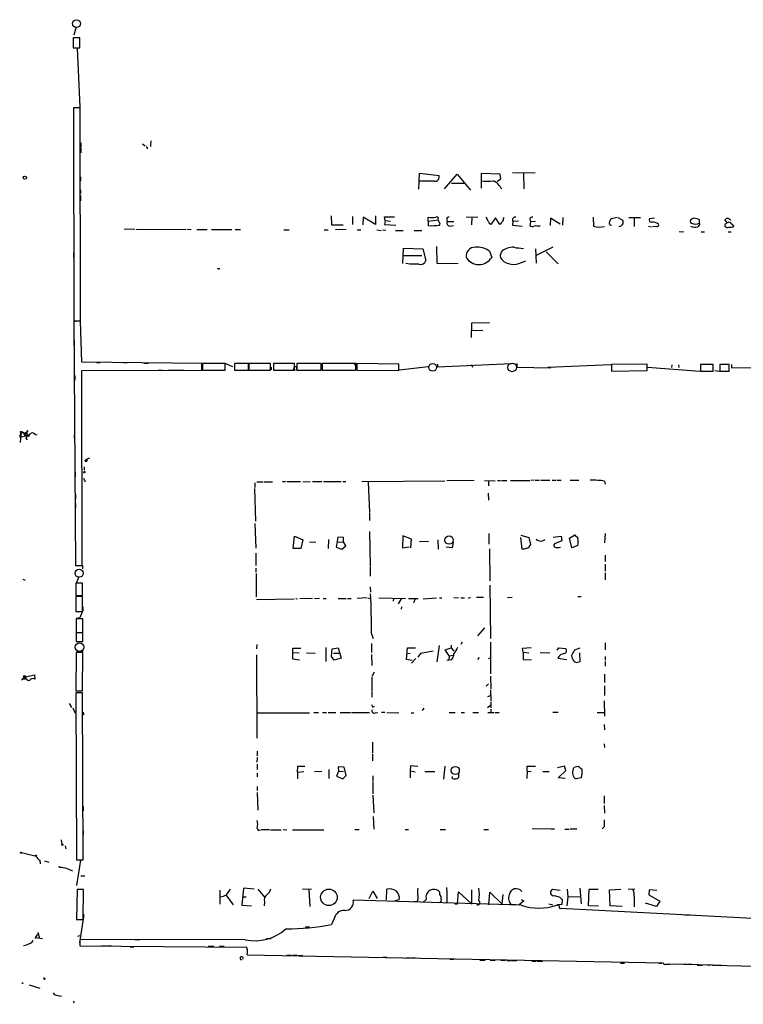
# Model space of a CAD drawing. Extents: x 0 to 746, y 0 to 941.
# Drawn here: x 0 to 158, y 1 to 216 of the extents above; entities that cross this region are included whole.
import ezdxf

# ---------------------------------------------------------------- set-up
doc = ezdxf.new("R2010")
doc.units = 0
doc.header["$MEASUREMENT"] = 0
doc.layers.add('MAIN', color=5, linetype='CONTINUOUS')

msp = doc.modelspace()

# ---------------------------------------------------------------- linework, layer by layer
at = {"layer": 'MAIN'}
for p, q in [((12.3613, 214.63), (11.8533, 212.852)), ((13.1233, 212.2593), (11.684, 212.2593)), ((11.684, 212.2593), (11.684, 210.058)), ((13.1233, 210.058), (13.1233, 212.2593)), ((11.684, 210.058), (13.1233, 210.058)), ((12.5307, 209.9733), (13.1233, 197.0193)), ((13.208, 196.9347), (11.7687, 196.9347)), ((11.7687, 196.9347), (11.8533, 150.2833)), ((13.2927, 150.2833), (13.208, 196.9347)), ((13.3773, 189.23), (13.3773, 188.214)), ((13.3773, 188.0447), (13.3773, 187.0287)), ((26.8393, 189.0607), (27.432, 188.5527)), ((13.2927, 181.7793), (13.2927, 180.9327)), ((87.376, 179.07), (87.4607, 182.626)), ((87.4607, 182.626), (91.7787, 182.118)), ((92.964, 179.1547), (95.758, 182.372)), ((95.758, 182.372), (98.6367, 178.9007)), ((105.156, 182.372), (101.0073, 182.5413)), ((101.0073, 182.5413), (101.0073, 179.324)), ((104.4787, 180.848), (105.3253, 181.356)), ((105.3253, 181.356), (105.156, 182.372)), ((112.776, 182.626), (107.8653, 182.7107)), ((110.236, 182.7107), (110.3207, 179.1547)), ((13.2927, 178.9853), (13.2927, 178.1387)), ((90.678, 180.848), (87.4607, 180.848)), ((94.488, 180.4247), (97.3667, 180.4247)), ((13.2927, 177.7153), (13.2927, 176.53)), ((68.1567, 173.228), (68.2413, 171.2807)), ((72.8133, 173.1433), (72.8133, 171.3653)), ((75.184, 172.974), (75.0993, 171.2807)), ((77.8933, 171.3653), (75.184, 172.974)), ((77.8933, 173.228), (77.8933, 171.3653)), ((80.01, 172.212), (79.8407, 173.0587)), ((79.8407, 173.0587), (82.042, 173.0587)), ((89.408, 172.1273), (89.408, 172.974)), ((97.7053, 173.0587), (100.2453, 172.974)), ((98.9753, 172.974), (98.8907, 171.2807)), ((102.616, 172.0427), (102.108, 172.974)), ((104.14, 172.8047), (103.124, 171.3653)), ((105.0713, 171.3653), (104.14, 172.8047)), ((111.6753, 172.5507), (111.76, 171.958)), ((116.1627, 172.72), (116.078, 171.1113)), ((118.2793, 171.45), (116.1627, 172.72)), ((118.872, 172.8893), (118.7873, 171.196)), ((125.476, 172.974), (125.5607, 171.0267)), ((130.7253, 172.8893), (129.54, 172.6353)), ((130.8947, 172.8893), (131.9953, 172.2967)), ((133.35, 172.8893), (135.89, 172.8893)), ((134.4507, 172.8047), (134.4507, 170.942)), ((138.938, 172.72), (137.7527, 172.6353)), ((147.574, 172.72), (146.9813, 172.5507)), ((154.432, 172.212), (154.5167, 172.6353)), ((22.86, 170.434), (25.146, 170.3493)), ((25.4847, 170.3493), (36.322, 170.2647)), ((36.576, 170.3493), (37.5073, 170.2647)), ((68.2413, 171.2807), (70.7813, 171.2807)), ((80.01, 172.212), (79.8407, 171.3653)), ((79.8407, 171.3653), (82.296, 171.196)), ((80.01, 172.212), (81.1107, 172.1273)), ((89.408, 172.1273), (91.6093, 172.3813)), ((89.408, 172.1273), (89.408, 171.1113)), ((92.0327, 171.45), (91.6093, 172.3813)), ((91.8633, 171.196), (92.0327, 171.45)), ((93.472, 172.466), (93.5567, 172.0427)), ((93.5567, 172.0427), (94.996, 172.0427)), ((94.0647, 171.0267), (94.9113, 171.1113)), ((105.3253, 171.5347), (105.0713, 171.3653)), ((107.95, 172.0427), (107.8653, 171.196)), ((107.8653, 171.196), (109.982, 171.0267)), ((109.1353, 172.1273), (107.95, 172.0427)), ((111.76, 171.958), (111.6753, 171.1113)), ((112.8607, 172.0427), (111.76, 171.958)), ((113.7073, 170.942), (113.8767, 171.1113)), ((137.5833, 171.0267), (138.2607, 170.8573)), ((139.446, 170.942), (138.5147, 170.8573)), ((148.6747, 171.196), (148.4207, 170.8573)), ((148.7593, 171.6193), (148.7593, 172.3813)), ((155.7867, 171.5347), (156.2947, 170.942)), ((38.7773, 170.2647), (40.9787, 170.2647)), ((41.9947, 170.2647), (46.3973, 170.2647)), ((47.1593, 170.2647), (48.3447, 170.2647)), ((57.8273, 170.18), (58.928, 170.18)), ((66.6327, 170.18), (67.4793, 170.18)), ((71.4587, 170.2647), (69.088, 170.18)), ((73.8293, 170.18), (74.676, 170.18)), ((78.1473, 170.18), (79.0787, 170.0107)), ((79.4173, 170.18), (80.0947, 170.0953)), ((82.2113, 170.0107), (83.9047, 170.0107)), ((86.36, 170.0107), (87.9687, 170.0107)), ((144.3567, 169.8413), (145.3727, 169.7567)), ((149.1827, 169.7567), (149.86, 169.7567)), ((155.0247, 169.7567), (155.702, 169.7567)), ((83.82, 162.814), (83.9893, 166.2007)), ((83.9893, 166.2007), (88.2227, 166.0313)), ((88.2227, 166.0313), (88.9, 163.4913)), ((91.186, 166.5393), (91.2707, 162.8987)), ((112.8607, 166.0313), (113.03, 162.8987)), ((112.9453, 164.592), (116.7553, 166.4547)), ((11.7687, 165.1847), (11.7687, 164.1687)), ((83.82, 164.592), (87.9687, 164.592)), ((102.7853, 165.5233), (103.2933, 164.1687)), ((115.2313, 165.354), (117.856, 162.7293)), ((85.344, 162.6447), (84.4973, 162.814)), ((91.2707, 162.8987), (95.9273, 162.814)), ((109.8127, 163.068), (110.744, 163.4067)), ((43.5187, 161.6287), (43.2647, 161.7133)), ((11.8533, 150.2833), (13.2927, 150.2833)), ((11.8533, 150.114), (12.5307, 150.2833)), ((13.2927, 150.1987), (11.8533, 150.1987)), ((11.8533, 150.1987), (12.192, 96.6893)), ((11.8533, 149.1827), (11.8533, 148.336)), ((13.5467, 141.224), (13.2927, 150.1987)), ((98.8907, 149.7753), (98.806, 146.6427)), ((102.7853, 149.86), (98.8907, 149.7753)), ((11.8533, 148.082), (11.8533, 147.2353)), ((98.8907, 148.1667), (101.346, 148.2513)), ((11.938, 145.9653), (11.938, 144.9493)), ((39.878, 140.8853), (13.5467, 141.224)), ((16.764, 141.1393), (17.6107, 141.1393)), ((22.6907, 141.1393), (23.5373, 141.1393)), ((27.178, 140.97), (28.194, 140.97)), ((39.878, 139.446), (39.878, 140.8853)), ((44.958, 140.8853), (39.9627, 140.8853)), ((39.9627, 140.8853), (39.9627, 139.446)), ((44.8733, 140.97), (46.5667, 140.2927)), ((44.958, 139.446), (44.958, 140.8853)), ((50.038, 140.8853), (46.99, 140.8853)), ((46.99, 140.8853), (46.99, 139.446)), ((47.6673, 140.97), (48.6833, 140.97)), ((50.038, 139.446), (50.038, 140.8853)), ((54.864, 140.8853), (50.1227, 140.8853)), ((50.1227, 140.8853), (50.1227, 139.446)), ((54.864, 139.446), (54.864, 140.8853)), ((60.1133, 140.8853), (55.5413, 140.8853)), ((55.5413, 140.8853), (55.5413, 139.446)), ((60.1133, 139.446), (60.1133, 140.8853)), ((65.9553, 140.8853), (60.6213, 140.8853)), ((60.6213, 140.8853), (60.6213, 139.446)), ((65.9553, 139.446), (65.9553, 140.8853)), ((73.5753, 140.8853), (66.2093, 140.8853)), ((66.2093, 140.8853), (66.2093, 139.446)), ((73.152, 140.97), (73.66, 140.2927)), ((73.5753, 139.446), (73.5753, 140.8853)), ((82.9733, 140.8007), (73.7447, 140.8853)), ((73.7447, 140.8853), (73.7447, 139.446)), ((82.9733, 139.3613), (82.9733, 140.8007)), ((89.408, 140.208), (83.1427, 139.446)), ((91.44, 140.208), (107.6113, 140.8853)), ((91.44, 140.8007), (91.44, 140.208)), ((98.8907, 140.716), (99.06, 140.1233)), ((108.7967, 140.8853), (108.7967, 140.1233)), ((115.57, 140.1233), (129.3707, 140.716)), ((137.3293, 140.8007), (129.54, 140.716)), ((129.54, 140.716), (129.54, 139.2767)), ((137.3293, 139.3613), (137.3293, 140.8007)), ((142.748, 140.6313), (142.6633, 140.0387)), ((144.1873, 140.6313), (144.272, 140.0387)), ((151.8073, 140.716), (149.0133, 140.716)), ((149.0133, 140.716), (149.0133, 139.2767)), ((151.8073, 139.2767), (151.8073, 140.716)), ((155.2787, 140.716), (153.2467, 140.716)), ((153.2467, 140.716), (153.2467, 139.2767)), ((155.2787, 139.2767), (155.2787, 140.716)), ((155.7867, 140.716), (155.7867, 139.954)), ((12.0227, 138.2607), (12.0227, 137.2447)), ((13.5467, 139.3613), (39.878, 139.446)), ((13.6313, 96.6893), (13.5467, 139.3613)), ((30.3107, 139.446), (31.242, 139.446)), ((32.512, 139.446), (33.6973, 139.446)), ((33.8667, 139.446), (34.7133, 139.446)), ((34.8827, 139.446), (35.8987, 139.446)), ((39.9627, 139.446), (44.958, 139.446)), ((46.99, 139.446), (50.038, 139.446)), ((50.1227, 139.446), (54.864, 139.446)), ((55.0333, 140.1233), (55.0333, 139.5307)), ((55.5413, 139.446), (60.1133, 139.446)), ((60.5367, 139.5307), (61.468, 139.446)), ((60.6213, 139.446), (65.9553, 139.446)), ((66.2093, 139.446), (73.5753, 139.446)), ((73.7447, 139.446), (82.9733, 139.3613)), ((108.7967, 140.1233), (116.2473, 139.954)), ((129.54, 139.2767), (137.3293, 139.3613)), ((137.414, 140.1233), (148.844, 139.2767)), ((149.0133, 139.2767), (151.8073, 139.2767)), ((152.146, 139.3613), (153.162, 139.2767)), ((153.2467, 139.2767), (155.2787, 139.2767)), ((155.7867, 139.954), (164.7613, 140.0387)), ((0.0847, 125.984), (0.254, 125.3913)), ((0.0847, 125.1373), (0.254, 125.3913)), ((0.254, 125.3913), (0.0847, 123.6133)), ((0.3387, 124.8833), (1.6087, 125.1373)), ((1.778, 126.238), (1.016, 125.1373)), ((1.016, 125.5607), (1.016, 125.1373)), ((1.016, 125.3067), (1.6087, 125.1373)), ((1.524, 125.984), (1.778, 126.238)), ((1.9473, 124.968), (1.6087, 125.1373)), ((3.4713, 125.3067), (3.81, 125.3913)), ((11.938, 125.222), (11.938, 124.5447)), ((1.3547, 124.5447), (1.6087, 124.206)), ((12.0227, 122.0047), (12.0227, 120.9887)), ((14.1393, 119.7187), (14.6473, 119.5493)), ((14.3087, 119.5493), (14.6473, 119.9727)), ((14.3087, 119.5493), (14.6473, 119.5493)), ((15.24, 120.2267), (14.6473, 119.9727)), ((14.6473, 119.9727), (14.6473, 119.5493)), ((12.1073, 117.094), (12.1073, 116.078)), ((14.0547, 118.2793), (14.0547, 117.602)), ((13.97, 115.824), (14.3087, 114.9773)), ((51.4773, 114.808), (51.4773, 113.792)), ((51.9007, 114.9773), (53.1707, 114.9773)), ((53.4247, 114.9773), (55.2873, 114.9773)), ((57.4887, 115.062), (58.166, 115.062)), ((58.42, 115.062), (61.468, 115.062)), ((61.976, 114.9773), (63.5847, 115.062)), ((64.0927, 115.062), (66.1247, 115.062)), ((66.4633, 115.062), (70.358, 115.062)), ((70.6967, 115.062), (71.374, 115.062)), ((74.8453, 115.062), (93.0487, 115.2313)), ((76.2847, 114.9773), (76.5387, 108.2887)), ((99.4833, 115.316), (93.472, 115.2313)), ((101.6847, 115.316), (104.0553, 115.2313)), ((102.616, 115.1467), (102.616, 114.1307)), ((104.5633, 115.316), (105.2407, 115.316)), ((105.41, 115.316), (106.5953, 115.316)), ((107.442, 115.316), (111.6753, 115.316)), ((112.6067, 115.4007), (111.8447, 115.316)), ((112.776, 115.4007), (113.792, 115.4007)), ((114.046, 115.4007), (115.9933, 115.4007)), ((116.5013, 115.4007), (117.348, 115.4007)), ((117.5173, 115.4007), (118.5333, 115.4007)), ((120.4807, 115.4007), (122.3433, 115.4007)), ((128.016, 115.1467), (128.1007, 114.4693)), ((12.192, 112.268), (12.192, 111.252)), ((51.3927, 113.538), (51.562, 106.426)), ((102.5313, 112.522), (102.616, 110.998)), ((12.192, 110.236), (12.192, 109.3893)), ((76.5387, 108.1193), (76.5387, 106.5107)), ((51.4773, 105.918), (51.6467, 100.4993)), ((76.5387, 104.14), (76.708, 96.6047)), ((102.7007, 103.7167), (102.7007, 101.346)), ((128.1007, 103.7167), (128.016, 101.6847)), ((59.8593, 100.4147), (60.1133, 103.124)), ((60.1133, 103.124), (61.976, 102.2773)), ((61.976, 102.2773), (61.5527, 100.4147)), ((63.4153, 101.854), (64.77, 101.7693)), ((67.564, 102.362), (67.4793, 100.4147)), ((69.596, 102.87), (69.2573, 100.6687)), ((70.866, 102.7853), (69.596, 102.87)), ((69.6807, 101.7693), (70.866, 101.854)), ((70.866, 101.854), (70.866, 102.7853)), ((71.374, 101.0073), (70.866, 101.854)), ((83.82, 103.2087), (83.7353, 100.584)), ((85.7673, 102.4467), (83.82, 103.2087)), ((85.598, 100.584), (85.7673, 102.4467)), ((87.4607, 101.9387), (89.4927, 102.0233)), ((91.5247, 102.2773), (91.6093, 100.2453)), ((94.8267, 101.7693), (94.6573, 100.584)), ((109.6433, 103.2933), (111.4213, 102.7853)), ((109.982, 100.2453), (109.6433, 102.7853)), ((111.4213, 102.7853), (111.76, 101.2613)), ((114.3847, 102.108), (114.9773, 102.362)), ((116.7553, 102.87), (118.5333, 103.124)), ((118.618, 102.108), (117.0093, 101.4307)), ((118.5333, 103.124), (118.618, 102.108)), ((120.3113, 102.7007), (121.4967, 103.378)), ((120.8193, 100.584), (120.3113, 102.7007)), ((51.6467, 99.3987), (51.6467, 96.6893)), ((61.5527, 100.4147), (59.8593, 100.4147)), ((69.2573, 100.6687), (70.5273, 100.2453)), ((70.5273, 100.2453), (71.374, 101.0073)), ((83.7353, 100.584), (85.2593, 100.7533)), ((94.6573, 100.584), (93.3027, 100.6687)), ((102.7853, 100.33), (102.87, 93.3027)), ((110.4053, 100.2453), (109.982, 100.2453)), ((122.174, 101.092), (120.8193, 100.584)), ((128.1007, 98.9753), (128.1007, 97.536)), ((12.192, 96.6893), (13.6313, 96.6893)), ((13.716, 96.6893), (13.716, 95.9273)), ((51.6467, 96.0967), (51.6467, 95.25)), ((51.7313, 94.9113), (51.7313, 89.8313)), ((76.708, 96.4353), (76.708, 94.3187)), ((128.1007, 96.9433), (128.1007, 95.4193)), ((128.1007, 95.0807), (128.1007, 93.5567)), ((0.6773, 93.726), (1.1853, 93.472)), ((13.716, 92.7947), (12.2767, 92.7947)), ((12.2767, 92.7947), (12.2767, 90.0853)), ((12.954, 94.234), (12.446, 92.964)), ((13.716, 90.0853), (13.716, 92.7947)), ((76.708, 92.0327), (76.7927, 90.8473)), ((102.87, 92.3713), (103.0393, 80.6873)), ((12.2767, 90.0853), (13.716, 90.0853)), ((13.716, 89.916), (12.2767, 89.916)), ((12.2767, 89.916), (12.2767, 86.614)), ((13.716, 86.614), (13.716, 89.916)), ((51.816, 89.2387), (60.0287, 89.408)), ((60.452, 89.4927), (60.7907, 89.408)), ((64.0927, 89.4927), (61.2987, 89.408)), ((65.6167, 89.4927), (64.516, 89.408)), ((66.3787, 89.4927), (67.056, 89.4927)), ((69.6807, 89.4927), (71.4587, 89.4927)), ((71.7127, 89.4927), (72.5593, 89.4927)), ((75.946, 89.5773), (73.8293, 89.4927)), ((76.2, 89.5773), (76.7927, 89.4927)), ((78.5707, 89.5773), (84.4127, 89.4927)), ((81.788, 89.408), (81.7033, 88.9)), ((83.4813, 89.408), (82.804, 88.3073)), ((85.09, 89.4927), (87.2067, 89.4927)), ((86.5293, 89.408), (86.1907, 88.4767)), ((88.3073, 89.408), (91.186, 89.5773)), ((91.8633, 89.5773), (92.3713, 89.5773)), ((94.996, 89.662), (96.012, 89.5773)), ((96.52, 89.5773), (97.3667, 89.5773)), ((98.552, 89.662), (98.1287, 89.4927)), ((101.5153, 89.662), (99.9913, 89.662)), ((106.7647, 89.662), (107.7807, 89.7467)), ((122.174, 89.916), (122.8513, 89.916)), ((12.2767, 86.614), (13.716, 86.614)), ((13.8007, 86.868), (13.1233, 85.2593)), ((13.8007, 87.63), (13.8007, 86.868)), ((83.566, 87.63), (83.4813, 87.122)), ((13.1233, 85.2593), (12.3613, 85.09)), ((13.8007, 85.0053), (12.3613, 85.0053)), ((12.3613, 85.0053), (12.3613, 82.042)), ((13.8007, 82.042), (13.8007, 85.0053)), ((12.3613, 82.042), (13.8007, 82.042)), ((13.8007, 81.9573), (12.3613, 81.9573)), ((12.3613, 81.9573), (12.3613, 80.01)), ((13.8007, 80.01), (13.8007, 81.9573)), ((101.6847, 83.058), (100.1607, 81.28)), ((12.3613, 80.01), (13.8007, 80.01)), ((76.962, 81.7033), (77.3853, 80.6873)), ((96.8587, 79.9253), (96.52, 79.4173)), ((103.0393, 79.9253), (103.0393, 72.9827)), ((12.3613, 77.6393), (12.2767, 69.2573)), ((13.8007, 77.6393), (12.3613, 77.6393)), ((12.446, 77.8087), (13.8853, 77.978)), ((13.716, 69.2573), (13.8007, 77.6393)), ((51.9007, 79.4173), (51.816, 78.4013)), ((59.7747, 76.2), (59.7747, 78.5707)), ((59.7747, 78.5707), (61.5527, 78.5707)), ((59.8593, 77.6393), (61.1293, 77.5547)), ((66.9713, 78.74), (66.9713, 75.692)), ((68.2413, 76.7927), (68.4107, 78.4013)), ((68.4107, 78.4013), (69.6807, 78.6553)), ((69.6807, 78.6553), (70.358, 76.3693)), ((76.962, 79.5867), (76.962, 77.6393)), ((84.6667, 76.1153), (84.836, 78.6553)), ((84.836, 78.6553), (86.614, 78.6553)), ((90.5087, 77.8933), (87.7147, 77.3853)), ((91.7787, 79.1633), (91.2707, 75.6073)), ((93.1333, 78.232), (94.4033, 78.6553)), ((93.98, 76.8773), (93.1333, 78.232)), ((94.4033, 79.248), (94.4033, 78.6553)), ((94.4033, 78.6553), (94.996, 77.8933)), ((110.0667, 78.5707), (111.9293, 78.74)), ((110.1513, 77.724), (110.0667, 78.5707)), ((110.1513, 77.724), (111.4213, 77.5547)), ((110.1513, 77.724), (110.1513, 76.1153)), ((113.8767, 77.6393), (115.9933, 77.5547)), ((117.602, 78.1473), (118.0253, 78.6553)), ((118.0253, 78.6553), (119.4647, 78.486)), ((122.5973, 78.5707), (121.412, 78.1473)), ((128.1007, 79.756), (128.1007, 78.232)), ((51.816, 77.1313), (51.9007, 58.8433)), ((61.214, 75.946), (59.7747, 76.2)), ((62.738, 77.5547), (64.6853, 77.47)), ((68.834, 75.946), (68.2413, 76.7927)), ((68.6647, 77.47), (69.85, 77.47)), ((70.358, 76.3693), (68.834, 75.946)), ((76.962, 77.216), (77.0467, 74.7607)), ((85.852, 75.8613), (84.6667, 76.1153)), ((84.9207, 77.3853), (85.4287, 77.47)), ((86.6987, 76.2847), (85.7673, 75.2687)), ((87.7147, 77.3853), (87.122, 76.6233)), ((93.472, 76.0307), (93.8953, 75.946)), ((93.98, 76.8773), (93.8953, 75.946)), ((94.488, 76.0307), (93.8953, 75.946)), ((93.98, 76.8773), (94.8267, 77.0467)), ((100.584, 76.5387), (100.1607, 76.1153)), ((102.616, 76.2847), (102.9547, 76.454)), ((110.1513, 76.1153), (112.014, 76.0307)), ((117.7713, 76.3693), (119.7187, 76.1153)), ((121.3273, 75.692), (121.7507, 75.438)), ((121.7507, 75.438), (122.682, 75.692)), ((122.682, 75.692), (122.5973, 77.5547)), ((128.1007, 76.7927), (128.1007, 75.946)), ((128.1007, 75.692), (128.1007, 74.676)), ((77.5547, 73.3213), (77.0467, 72.39)), ((0.3387, 71.5433), (0.5927, 71.7973)), ((1.1853, 72.3053), (0.5927, 71.7973)), ((1.1853, 72.3053), (3.2173, 72.7287)), ((1.4393, 71.9667), (1.1853, 72.3053)), ((3.2173, 72.7287), (3.302, 71.7973)), ((77.0467, 72.2207), (77.0467, 69.1727)), ((103.0393, 72.4747), (103.124, 69.6807)), ((128.016, 72.898), (128.016, 71.0353)), ((12.2767, 69.2573), (13.716, 69.2573)), ((77.0467, 69.0033), (77.0467, 67.818)), ((102.616, 70.7813), (102.108, 70.2733)), ((103.0393, 69.4267), (103.124, 67.056)), ((128.016, 70.358), (128.016, 68.2413)), ((13.716, 68.834), (12.2767, 68.834)), ((12.2767, 68.834), (12.446, 32.258)), ((13.8853, 32.258), (13.716, 68.834)), ((102.4467, 67.9873), (103.0393, 68.2413)), ((127.9313, 67.056), (128.016, 63.6693)), ((10.8373, 66.4633), (11.3453, 65.6167)), ((11.5993, 65.532), (12.1073, 64.3467)), ((77.3853, 65.7013), (77.6393, 65.8707)), ((88.4767, 65.4473), (88.0533, 64.9393)), ((102.362, 65.6167), (103.0393, 66.1247)), ((103.124, 66.802), (103.124, 65.532)), ((103.124, 65.1933), (103.124, 64.516)), ((13.8853, 64.0927), (14.1393, 64.1773)), ((51.9853, 64.4313), (63.4153, 64.4313)), ((64.3467, 64.516), (65.3627, 64.516)), ((66.294, 64.516), (67.1407, 64.516)), ((67.4793, 64.516), (69.1727, 64.516)), ((70.104, 64.516), (72.39, 64.516)), ((72.644, 64.516), (76.5387, 64.516)), ((77.8087, 64.4313), (78.4013, 64.516)), ((79.1633, 64.6007), (79.9253, 64.6007)), ((80.3487, 64.516), (82.9733, 64.4313)), ((85.6827, 64.4313), (86.2753, 64.4313)), ((93.98, 64.516), (95.3347, 64.516)), ((96.6047, 64.516), (97.3667, 64.516)), ((99.1447, 64.516), (100.4147, 64.516)), ((102.4467, 64.516), (103.8013, 64.516)), ((104.0553, 64.516), (104.902, 64.516)), ((116.6707, 64.6007), (117.856, 64.6007)), ((126.4073, 64.516), (127.9313, 64.516)), ((127.9313, 61.8913), (128.016, 60.706)), ((77.216, 57.9967), (77.216, 55.626)), ((127.9313, 57.658), (128.016, 56.8113)), ((51.9853, 54.61), (51.9007, 53.594)), ((51.9853, 56.0493), (51.9853, 55.0333)), ((77.216, 55.4567), (77.216, 53.9327)), ((51.9853, 53.1707), (51.9853, 51.9853)), ((60.7907, 51.3927), (60.8753, 52.7473)), ((60.8753, 52.7473), (62.3993, 52.7473)), ((67.6487, 51.9853), (67.6487, 50.038)), ((71.0353, 52.4933), (69.6807, 52.578)), ((69.6807, 52.578), (69.7653, 51.562)), ((71.4587, 50.7153), (71.0353, 52.4933)), ((85.5133, 52.832), (85.4287, 51.7313)), ((87.122, 52.6627), (85.5133, 52.832)), ((93.0487, 52.7473), (92.71, 49.8687)), ((111.0827, 51.6467), (111.0827, 52.7473)), ((111.0827, 52.7473), (112.8607, 52.7473)), ((119.2107, 52.7473), (117.6867, 52.4087)), ((117.856, 50.2073), (119.5493, 51.816)), ((119.5493, 51.816), (119.2107, 52.7473)), ((121.158, 52.07), (121.3273, 52.4933)), ((121.3273, 52.4933), (122.2587, 52.7473)), ((51.9853, 51.2233), (51.9853, 50.3767)), ((60.7907, 51.3927), (62.1453, 51.562)), ((60.7907, 51.3927), (60.7907, 49.9533)), ((64.516, 51.562), (66.1247, 51.6467)), ((69.7653, 51.562), (69.342, 50.546)), ((69.342, 50.546), (70.6967, 49.9533)), ((69.7653, 51.562), (70.866, 51.6467)), ((70.6967, 49.9533), (71.4587, 50.7153)), ((77.3007, 50.6307), (77.3007, 49.4453)), ((85.4287, 51.7313), (85.4287, 50.2073)), ((85.4287, 51.7313), (86.5293, 51.4773)), ((88.646, 51.562), (90.8473, 51.562)), ((94.6573, 50.1227), (94.742, 50.4613)), ((96.012, 51.054), (96.012, 50.292)), ((111.0827, 51.6467), (110.998, 50.038)), ((111.0827, 51.6467), (111.9293, 51.562)), ((114.4693, 51.562), (115.9087, 51.562)), ((119.38, 50.038), (117.856, 50.2073)), ((122.8513, 50.2073), (121.7507, 49.9533)), ((51.9853, 48.26), (51.9853, 47.4133)), ((77.3007, 49.276), (77.3007, 46.6513)), ((51.9853, 46.99), (52.07, 43.0953)), ((77.3007, 46.3973), (77.47, 42.5027)), ((127.9313, 46.228), (127.9313, 44.5347)), ((13.8853, 43.942), (13.8853, 42.926)), ((127.9313, 44.1113), (128.016, 42.418)), ((77.3853, 41.7407), (77.47, 38.9467)), ((52.832, 38.862), (54.6947, 38.862)), ((57.658, 38.862), (58.42, 38.7773)), ((73.3213, 38.862), (74.2527, 38.862)), ((84.328, 38.862), (85.09, 38.862)), ((92.0327, 38.862), (93.218, 38.862)), ((101.6, 38.862), (102.616, 38.862)), ((115.9933, 39.0313), (112.1833, 38.9467)), ((116.1627, 39.0313), (117.0093, 39.0313)), ((119.2953, 38.9467), (120.2267, 38.9467)), ((120.4807, 39.0313), (121.92, 39.0313)), ((127.9313, 39.4547), (127.508, 39.0313)), ((13.8853, 38.608), (13.8853, 37.7613)), ((54.864, 38.7773), (57.2347, 38.7773)), ((59.69, 38.7773), (66.548, 38.7773)), ((9.0593, 36.576), (9.2287, 35.6447)), ((9.906, 35.306), (10.0753, 34.6287)), ((0.3387, 33.8667), (3.556, 33.02)), ((4.4027, 32.1733), (4.4873, 31.3267)), ((5.4187, 32.004), (6.35, 31.75)), ((8.7207, 30.5647), (8.636, 30.8187)), ((12.446, 32.258), (13.8853, 32.258)), ((13.2927, 32.1733), (12.446, 26.5853)), ((13.3773, 28.702), (14.224, 28.702)), ((48.9373, 25.9927), (48.5987, 22.2673)), ((51.308, 25.8233), (48.9373, 25.9927)), ((61.8913, 25.908), (63.8387, 25.8233)), ((122.5973, 25.9927), (122.8513, 22.606)), ((133.1807, 25.908), (134.62, 25.8233)), ((12.5307, 25.7387), (12.446, 19.1347)), ((13.97, 25.7387), (12.5307, 25.7387)), ((12.5307, 25.5693), (12.5307, 24.384)), ((13.8853, 19.1347), (13.97, 25.7387)), ((43.7727, 25.5693), (43.7727, 22.5213)), ((45.1273, 24.5533), (46.736, 22.352)), ((45.212, 24.5533), (46.1433, 25.8233)), ((48.8527, 24.13), (49.53, 24.13)), ((52.07, 25.8233), (53.594, 24.0453)), ((63.246, 25.7387), (63.5, 22.0133)), ((76.454, 23.7913), (77.3007, 25.4)), ((77.3007, 25.4), (78.232, 23.7913)), ((80.264, 23.4527), (80.3487, 25.8233)), ((91.948, 24.638), (91.948, 25.146)), ((95.8427, 22.606), (96.012, 25.2307)), ((96.012, 25.2307), (98.9753, 22.5213)), ((98.9753, 22.5213), (98.9753, 25.654)), ((102.7007, 22.352), (102.87, 25.146)), ((102.87, 25.146), (105.5793, 22.5213)), ((105.5793, 22.5213), (105.8333, 24.638)), ((118.2793, 25.4847), (116.586, 25.7387)), ((117.0093, 24.384), (118.1947, 24.0453)), ((119.9727, 24.13), (119.7187, 22.1827)), ((119.8033, 25.8233), (119.9727, 24.13)), ((119.9727, 24.13), (122.682, 24.2147)), ((124.46, 22.1827), (124.6293, 25.8233)), ((124.6293, 25.8233), (126.5767, 25.8233)), ((129.1167, 25.654), (131.572, 25.8233)), ((129.2013, 22.1827), (129.1167, 25.654)), ((134.4507, 24.2147), (134.4507, 21.9287)), ((137.7527, 25.654), (137.668, 24.5533)), ((137.668, 24.5533), (140.1233, 23.1987)), ((139.446, 25.4847), (137.7527, 25.654)), ((48.5987, 22.2673), (50.7153, 22.1827)), ((53.594, 23.0293), (53.5093, 22.1827)), ((109.728, 22.2673), (72.9827, 23.368)), ((83.058, 23.4527), (82.1267, 23.2833)), ((86.868, 23.0293), (86.1907, 23.0293)), ((88.9847, 23.5373), (88.3073, 22.9447)), ((93.5567, 22.86), (93.1333, 22.7753)), ((95.25, 22.606), (95.8427, 22.606)), ((108.5427, 22.352), (107.6113, 22.352)), ((110.3207, 23.2833), (109.22, 22.2673)), ((109.728, 23.5373), (110.3207, 23.2833)), ((115.824, 22.606), (116.6707, 22.352)), ((118.618, 22.4367), (117.602, 22.352)), ((167.2167, 19.05), (118.2793, 21.59)), ((118.7027, 23.5373), (118.618, 22.4367)), ((126.6613, 22.098), (124.46, 22.1827)), ((131.826, 22.0133), (129.2013, 22.1827)), ((139.3613, 22.0133), (136.9907, 22.7753)), ((140.1233, 23.1987), (139.3613, 22.0133)), ((13.97, 19.7273), (13.0387, 14.0547)), ((13.97, 20.32), (13.97, 19.7273)), ((145.542, 20.1507), (146.7273, 20.1507)), ((12.446, 19.1347), (13.8853, 19.1347)), ((62.5687, 17.526), (63.4153, 17.526)), ((68.834, 19.3887), (68.2413, 18.034)), ((3.4713, 15.24), (4.9953, 14.986)), ((3.9793, 16.4253), (4.318, 15.0707)), ((12.7, 15.494), (13.208, 15.6633)), ((49.3607, 14.732), (13.1233, 14.8167)), ((13.1233, 14.8167), (13.1233, 13.3773)), ((13.1233, 13.3773), (49.6993, 13.1233)), ((17.8647, 13.3773), (18.8807, 13.3773)), ((19.1347, 13.3773), (20.1507, 13.3773)), ((24.13, 13.208), (24.9767, 13.208)), ((25.146, 14.8167), (26.2467, 14.732)), ((41.2327, 13.2927), (42.5027, 13.2927)), ((43.688, 13.2927), (44.704, 13.2927)), ((54.0173, 14.986), (55.0333, 14.986)), ((49.784, 12.7), (49.784, 11.938)), ((49.784, 11.43), (140.8007, 9.652)), ((58.42, 11.3453), (59.436, 11.3453)), ((59.69, 11.3453), (60.6213, 11.3453)), ((60.8753, 11.3453), (61.976, 11.2607)), ((79.502, 10.922), (80.3487, 10.922)), ((84.582, 10.7527), (85.4287, 10.7527)), ((85.6827, 10.7527), (86.614, 10.7527)), ((94.1493, 10.4987), (94.996, 10.4987)), ((100.6687, 10.2447), (101.854, 10.2447)), ((102.9547, 10.2447), (104.0553, 10.2447)), ((105.3253, 10.2447), (106.3413, 10.2447)), ((106.5953, 10.16), (107.6113, 10.16)), ((107.7807, 10.16), (108.7967, 10.16)), ((112.0987, 10.0753), (112.9453, 10.0753)), ((113.1993, 10.0753), (114.3847, 10.0753)), ((131.4873, 9.5673), (132.334, 9.5673)), ((139.8693, 9.5673), (140.5467, 9.5673)), ((141.3933, 9.398), (142.24, 9.398)), ((145.288, 9.398), (146.1347, 9.398)), ((146.304, 9.398), (147.1507, 9.398)), ((148.2513, 9.144), (149.4367, 9.144)), ((150.4527, 9.2287), (151.2147, 9.144)), ((151.638, 9.144), (152.4, 9.0593)), ((152.654, 9.144), (153.5853, 9.144)), ((0.4233, 5.334), (0.762, 5.1647)), ((2.032, 4.826), (4.4027, 4.1487)), ((8.382, 2.54), (9.144, 2.3707)), ((11.684, 1.27), (11.938, 0.9313))]:
    msp.add_line(p, q, dxfattribs=at)
at = {"layer": 'MAIN', "color": 5}
for centre, radius in [((12.4036, 215.3497), 0.8616), ((90.3816, 140.081), 0.8616), ((107.7806, 140.081), 0.949), ((12.9963, 94.996), 0.8904), ((13.0809, 78.8247), 0.943)]:
    msp.add_circle(centre, radius, dxfattribs=at)
at = {"layer": 'MAIN'}
for centre, radius in [((1.1241, 181.6171), 0.3622), ((93.9641, 102.248), 0.9203), ((1.0159, 72.39), 0.1893), ((95.3235, 51.7875), 0.8874), ((9.3133, 35.5601), 0.1197), ((0.254, 33.7821), 0.1197), ((3.5136, 33.1471), 0.1338), ((67.6721, 24.0205), 1.817)]:
    msp.add_circle(centre, radius, dxfattribs=at)
for centre, radius, start, end in [((27.7706, 188.0976), 0.2182, 320.913782, 112.81582), ((32.5176, 188.8061), 3.9085, 167.481368, 183.717246), ((28.117, 187.9677), 0.7698, 40.537514, 49.462486), ((90.8574, 181.8045), 0.9732, 259.37709, 18.792414), ((102.362, 191.724), 10.876, 262.84473, 277.15527), ((101.3445, 176.7825), 4.7803, 29.75172, 60.24828), ((90.2547, 176.7855), 3.9044, 257.47549, 282.523078), ((91.2848, 172.6777), 0.3485, 338.626049, 121.77013), ((93.8319, 172.6141), 0.3892, 67.632677, 202.367323), ((107.2708, 172.0433), 1.5244, 146.291169, 176.841227), ((108.4404, 172.3849), 0.5979, 80.14856, 214.907247), ((112.1362, 172.5319), 0.4613, 73.399492, 177.664214), ((130.302, 171.6193), 1.27, 126.869898, 180), ((138.3261, 172.4698), 0.5968, 163.900314, 271.843586), ((147.2386, 172.1045), 0.5151, 119.96978, 250.418022), ((147.376, 169.7836), 2.9431, 61.964273, 86.142413), ((154.8746, 171.9234), 0.7968, 21.23524, 116.690467), ((90, 189.5796), 18.4778, 268.164017, 275.787543), ((94.1493, 171.704), 0.6826, 150.249913, 262.88019), ((103.4264, 172.1213), 0.8142, 185.539741, 248.198591), ((106.4262, 171.1957), 1.1519, 126.026276, 162.884837), ((112.2107, 171.8361), 0.9011, 233.547217, 296.070252), ((112.9029, 167.6829), 3.3569, 76.135551, 95.062153), ((126.927, 175.0026), 4.2041, 251.034949, 285.01271), ((129.4673, 171.6252), 0.4353, 180.776532, 279.613789), ((131.1342, 171.8929), 0.9511, 270.873619, 25.123528), ((138.3658, 169.2841), 2.5893, 56.770842, 90.45363), ((139.5519, 171.2383), 0.3147, 250.332702, 42.282263), ((147.8484, 173.1458), 2.359, 243.937874, 284.040367), ((147.9127, 173.3558), 1.9319, 244.006601, 295.990733), ((148.6112, 171.4288), 0.2413, 285.257201, 52.137512), ((154.6861, 171.196), 0.3787, 116.571817, 206.551521), ((154.9268, 171.3171), 0.6482, 206.616441, 302.878615), ((155.0602, 172.465), 0.6772, 201.936519, 266.995216), ((154.9825, 171.2381), 0.5522, 85.61721, 147.512892), ((155.2787, 171.2806), 0.5681, 26.574073, 116.56054), ((155.5751, 172.1271), 1.3865, 257.655866, 301.266381), ((99.6055, 164.4531), 1.9214, 86.066713, 188.512187), ((100.2458, 162.291), 4.1106, 51.844574, 97.105999), ((108.0338, 162.1437), 4.2272, 88.841038, 126.917609), ((111.6559, 186.8958), 20.8283, 260.223912, 266.091011), ((100.4993, 165.8582), 3.2651, 211.160876, 328.839124), ((316.9838, 80.4216), 227.9692, 158.080499, 158.309672), ((106.9748, 164.7186), 1.8193, 181.319699, 215.555251), ((43.6034, 161.7134), 0.1196, 225, 45), ((86.36, -345.3549), 508.0006, 89.885409, 90.114591), ((87.6945, 163.8663), 1.2625, 255.386954, 342.720428), ((108.0614, 166.3346), 3.7064, 226.17186, 298.196791), ((60.2957, 139.8303), 0.3845, 308.813403, 268.062552), ((0.1694, 124.968), 0.1893, 116.578587, 333.421413), ((0.1715, 124.9389), 1.0487, 36.363981, 94.747761), ((0.635, 125.349), 0.3833, 353.66476, 173.66476), ((1.3971, 125.264), 0.483, 74.766731, 142.097965), ((0.6517, 125.1967), 0.9588, 317.155503, 356.448267), ((1.2968, 125.3951), 0.4047, 320.42467, 55.846581), ((-124.9547, 337.0192), 246.804, 300.851136, 301.080343), ((129.0319, 82.872), 133.8752, 161.443679, 161.672862), ((2.794, 124.968), 0.7573, 26.568435, 116.568435), ((-27.9065, 77.1647), 59.8212, 44.885408, 45.114727), ((14.1451, 117.077), 0.1771, 337.519535, 239.308101), ((125.2635, 107.3017), 8.1079, 81.285053, 92.687724), ((126.8731, 111.8025), 3.5341, 71.131836, 96.190519), ((113.9614, 103.2936), 1.2589, 222.279506, 289.648313), ((117.5413, 101.1041), 0.6243, 148.453829, 224.227622), ((291.1602, 272.3642), 239.462, 224.885409, 225.114592), ((116.5172, 101.8964), 5.7137, 351.906769, 8.092238), ((111.451, 98.2455), 2.2567, 92.903231, 117.605171), ((112.9621, 100.0949), 1.675, 135.863544, 166.028469), ((117.729, 103.9543), 3.3464, 259.061446, 280.938554), ((-93.8758, 82.823), 170.8415, 359.624479, 2.578454), ((434.1233, -133.6304), 399.4183, 147.87966, 148.108824), ((119.0075, 78.0119), 0.6586, 287.967351, 46.039614), ((417.4277, -91.7871), 341.3254, 150.141062, 150.370222), ((93.2813, 77.2558), 1.7196, 314.566485, 4.318974), ((119.2577, 75.791), 1.595, 91.688592, 158.740938), ((124.9586, 78.1597), 4.3904, 195.83085, 214.198608), ((0.9509, 71.003), 0.8165, 60.361301, 138.569835), ((2.042, 72.154), 0.6311, 197.263584, 284.619728), ((2.8752, 71.1349), 0.788, 57.205358, 148.783105), ((77.4955, 66.1416), 0.4539, 171.421795, 255.948448), ((77.5688, 64.8688), 0.499, 151.262153, 298.737847), ((140.8852, 64.3467), 127.0002, 179.885409, 180.114592), ((122.6102, 51.3353), 1.6275, 153.164146, 238.121497), ((292.0166, 264.0707), 271.0633, 231.224788, 231.453958), ((118.9435, 51.6888), 4.1792, 339.237602, 5.233403), ((95.1655, 50.7159), 0.7811, 229.413026, 282.509714), ((95.4193, 50.6306), 0.6826, 262.88019, 330.261365), ((508.931, 40.2167), 381.0005, 179.885409, 180.114592), ((52.4087, 39.1245), 0.4302, 169.797599, 306.187964), ((48.7269, 40.005), 3.3562, 346.134345, 13.865656), ((4.9957, 33.613), 1.557, 202.38634, 247.61366), ((8.4135, 24.2038), 6.3683, 59.983052, 87.235046), ((52.2582, 26.6476), 2.7903, 311.360356, 344.629441), ((80.9414, 23.2834), 2.6081, 54.24704, 103.135235), ((90.4668, 25.2307), 3.4305, 167.166122, 192.833878), ((62.1687, 23.7069), 31.3994, 358.45444, 4.484495), ((90.7636, 24.638), 9.8295, 352.078291, 7.921709), ((108.663, 24.3377), 1.5745, 38.380205, 172.129782), ((43.2644, 28.2799), 4.2049, 279.27348, 297.59252), ((54.7369, 23.495), 1.2341, 120.960572, 202.169531), ((80.8143, 23.8336), 2.2758, 350.365085, 43.493782), ((85.9845, 23.9273), 1.2598, 314.533668, 25.452395), ((90.6272, 24.0453), 1.7193, 39.806424, 197.186034), ((91.4541, 24.003), 0.8045, 338.38772, 52.124392), ((108.9683, 23.8244), 2.0024, 158.652896, 227.335573), ((116.8592, 25.0806), 0.7126, 112.545023, 282.1599), ((245.4486, 150.7912), 179.6053, 224.885409, 225.114592), ((131.9104, 24.6379), 2.5753, 350.541701, 27.40582), ((71.2182, 22.9723), 1.8083, 266.886958, 12.639812), ((91.7151, 23.4104), 0.57, 285.069981, 31.322346), ((100.2321, 22.8679), 0.4939, 240.819194, 57.24944), ((113.6227, 34.7625), 13.0881, 252.687969, 287.311614), ((117.729, 21.8863), 0.4359, 29.058434, 119.058434), ((118.4488, 21.9287), 0.3787, 153.44848, 243.414653), ((71.0142, 18.9442), 2.225, 87.274546, 168.47645), ((58.2187, 71.4993), 54.3966, 270.033706, 280.617436), ((4.6145, 14.859), 1.2343, 120.972514, 174.094496), ((51.4712, 24.6717), 10.1613, 258.012401, 311.85058), ((0.0004, 18.1179), 4.7322, 280.302139, 296.565051), ((1.8063, 15.1409), 1.2934, 283.885827, 333.446835), ((45.7933, 12.0791), 4.0432, 350.761564, 14.967018), ((48.5598, 10.6609), 0.3347, 331.023517, 262.136163), ((141.1816, 9.7225), 0.3874, 190.48609, 303.119959), ((-29.0186, -6227.0896), 6238.8386, 86.57302815, 88.42701048), ((5.4243, 6.2823), 0.1771, 120.647576, 22.468098), ((8.3256, 3.7536), 1.2149, 210.734064, 272.66081)]:
    msp.add_arc(centre, radius, start, end, dxfattribs=at)

doc.saveas('drawing.dxf')
